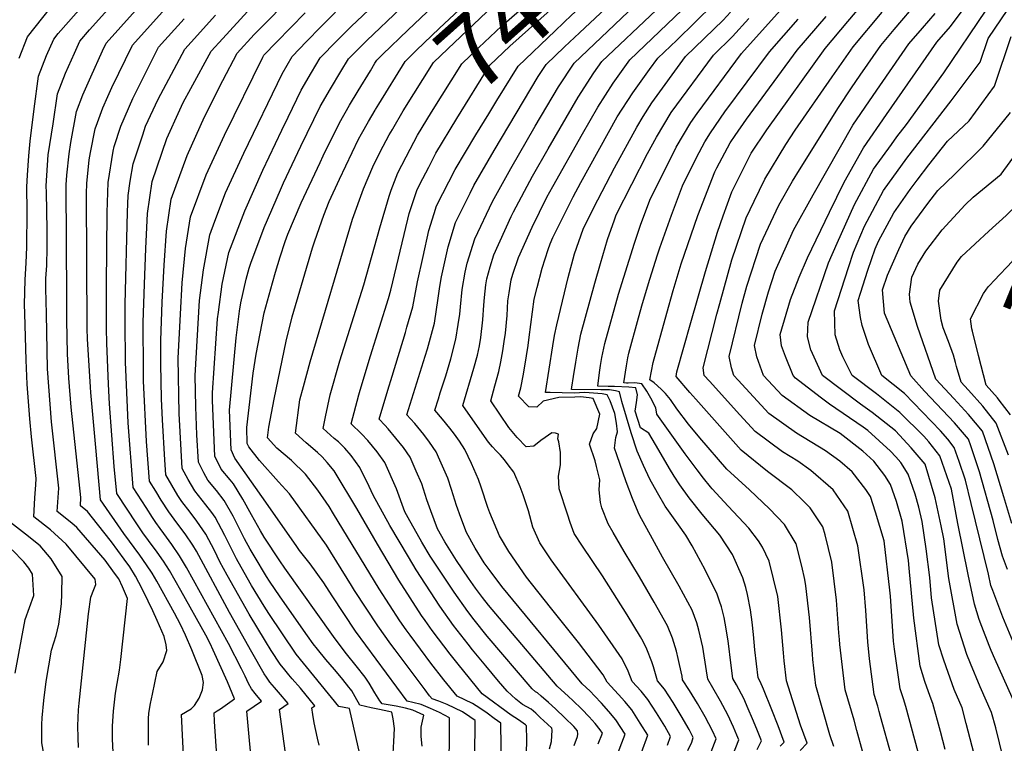
# Model space of a CAD drawing. Units: inches. Extents: x 2509258 to 2514706, y 1512700 to 1518254.
# Drawn here: x 2510018 to 2510409, y 1516787 to 1517074 of the extents above; entities that cross this region are included whole.
import ezdxf
from ezdxf.enums import TextEntityAlignment as Align

# ---------------------------------------------------------------- set-up
doc = ezdxf.new("R2010")
doc.units = ezdxf.units.IN
doc.header["$MEASUREMENT"] = 0
doc.layers.add('tile_2649_33_contour_10ft', color=155, linetype='Continuous')
doc.styles.add('Arial', font='arial.ttf')

msp = doc.modelspace()

# ---------------------------------------------------------------- linework, layer by layer
at = {"layer": 'tile_2649_33_contour_10ft'}
for points, elevation in [([(2510158.98, 1517056.9), (2510159.73, 1517058.13), (2510161.92, 1517060.36), (2510172.15, 1517070.19), (2510199.25, 1517095.98), (2510213.74, 1517108.86), (2510227.99, 1517120.61), (2510240.19, 1517131.32), (2510242.68, 1517134.05), (2510253.74, 1517148.54), (2510259.39, 1517158.66), (2510261.43, 1517163.49), (2510262.42, 1517166.22), (2510265.81, 1517176.34), (2510270.86, 1517188.97), (2510272.74, 1517192.69), (2510283.17, 1517212.58), (2510294.5, 1517233.79), (2510301.79, 1517248.61), (2510302.67, 1517250.44)], 7370), ([(2510159.06, 1517038.31), (2510159.15, 1517038.47), (2510160.49, 1517040.65), (2510170.96, 1517057.64), (2510175.5, 1517062.05), (2510184.53, 1517070.65), (2510202.64, 1517087.75), (2510216.88, 1517100.38), (2510231.35, 1517111.93), (2510245.66, 1517124.9), (2510253.97, 1517133.72), (2510260.48, 1517142.18), (2510264.25, 1517148.17), (2510265.51, 1517150.72)], 7380), ([(2510165.89, 1517030.63), (2510166.04, 1517030.88), (2510170.24, 1517037.99), (2510182.18, 1517057.15), (2510187.85, 1517062.59), (2510205.97, 1517079.65), (2510220.18, 1517092.01), (2510234.77, 1517104.14), (2510246.71, 1517114.61), (2510249.03, 1517116.71), (2510252.96, 1517120.89), (2510262.85, 1517131.76), (2510264.44, 1517133.71), (2510267.9, 1517138.82), (2510271.29, 1517144.22)], 7390), ([(2510172.94, 1517022.72), (2510175.9, 1517028.31), (2510181.46, 1517037.5), (2510193.41, 1517056.66), (2510200.21, 1517063.09), (2510209.29, 1517071.57), (2510223.52, 1517084.23), (2510236.55, 1517094.99), (2510239.79, 1517097.77), (2510252.74, 1517109.97), (2510258.3, 1517115.62), (2510266.86, 1517125.02), (2510271.81, 1517131.12), (2510276.63, 1517138.23)], 7400), ([(2510180.36, 1517015.68), (2510183.21, 1517021.2), (2510191.48, 1517034.92), (2510204.63, 1517056.18), (2510212.56, 1517063.62), (2510248.38, 1517095.89), (2510256.54, 1517103.58), (2510268.99, 1517116.23), (2510270.86, 1517118.28), (2510279.18, 1517128.53), (2510281.28, 1517131.64), (2510281.78, 1517132.44)], 7410), ([(2510204.14, 1517036.86), (2510207.39, 1517042.1), (2510215.85, 1517055.68), (2510215.86, 1517055.69), (2510230.49, 1517069.81), (2510237.19, 1517076.08), (2510245.39, 1517083.53), (2510260.34, 1517097.18), (2510261.97, 1517098.84), (2510274.69, 1517111.82), (2510277.1, 1517114.6), (2510284.79, 1517124), (2510286.37, 1517126.01), (2510286.84, 1517126.76)], 7420), ([(2510240.19, 1517068.95), (2510248.5, 1517076.73), (2510264.01, 1517091), (2510270.3, 1517097.15), (2510278.47, 1517105.47), (2510284.21, 1517112.1), (2510288.64, 1517117.52), (2510291.65, 1517121.35)], 7430), ([(2510188.42, 1516771.93), (2510188.56, 1516796.93), (2510184.54, 1516799), (2510181.07, 1516800.6), (2510177.39, 1516802.19), (2510174, 1516803.03), (2510171.72, 1516803.5), (2510151.28, 1516831.31), (2510141.96, 1516845.34), (2510138.72, 1516850.52), (2510133.21, 1516858.02), (2510129.03, 1516863.43), (2510127.68, 1516865.33), (2510114, 1516884.85), (2510103.37, 1516900.04), (2510101.81, 1516903.39), (2510101.24, 1516919.09), (2510103.89, 1516947.85), (2510105.22, 1516958.47), (2510105.68, 1516961.76), (2510107.79, 1516971.09), (2510109.05, 1516975.47), (2510109.66, 1516977.45), (2510114.98, 1516991.64), (2510121.42, 1517006.66), (2510122.68, 1517009.42), (2510129.59, 1517023.91), (2510137.28, 1517039.72), (2510141.3, 1517046.69), (2510145.44, 1517053.55), (2510148.5, 1517058.61), (2510155.72, 1517065.95), (2510195.86, 1517104.23)], 7360), ([(2510055.06, 1516783.22), (2510054.74, 1516788.62), (2510054.8, 1516793.65), (2510055.21, 1516799.6), (2510055.99, 1516806.73), (2510056.56, 1516810.59), (2510057.49, 1516815.79), (2510058.04, 1516820.07), (2510060.65, 1516844.26), (2510058.7, 1516848.94), (2510057.25, 1516852.09), (2510055.59, 1516854.42), (2510051.88, 1516859.59), (2510040.62, 1516872.46), (2510038.6, 1516874.25), (2510032.77, 1516878.93), (2510033.42, 1516888.13), (2510030.58, 1516914.5), (2510028.99, 1516935.54), (2510028.48, 1516957.39), (2510028.26, 1516967.44), (2510028.32, 1516971.39), (2510028.64, 1516976.59), (2510028.82, 1516983.68), (2510028.8, 1516990.85), (2510028.48, 1517005.56), (2510028.46, 1517008.2), (2510029.24, 1517020.51), (2510031.12, 1517032.88), (2510032.92, 1517044.68), (2510036.14, 1517052.95), (2510039.66, 1517060.94), (2510041.83, 1517065.7), (2510045.67, 1517070.14), (2510074.91, 1517102.77)], 7260), ([(2510409.99, 1516774.54), (2510405.55, 1516792.9), (2510403.78, 1516799.07), (2510399.31, 1516809.21), (2510395.44, 1516818.48), (2510394.06, 1516822.1), (2510390.13, 1516834.14), (2510386.83, 1516852.27), (2510384.82, 1516868.05), (2510383.82, 1516873.13), (2510381.41, 1516884.35), (2510377.49, 1516897.63), (2510371.89, 1516904.13), (2510365.68, 1516910.88), (2510356.38, 1516918.22), (2510351.74, 1516921.52), (2510336.74, 1516932.85), (2510332.06, 1516943.07), (2510330.69, 1516948.17), (2510330.96, 1516954), (2510339.1, 1516977.58), (2510342.47, 1516985.45), (2510349.37, 1517000.84), (2510356.91, 1517014.86), (2510364.04, 1517024.67), (2510366.21, 1517027.64), (2510370, 1517032.61), (2510384.88, 1517053.08), (2510418.47, 1517102.93)], 7580), ([(2510068.98, 1516786.02), (2510069.04, 1516796.49), (2510069.19, 1516798.8), (2510069.8, 1516802.64), (2510070.59, 1516806.37), (2510072.49, 1516815.29), (2510074.84, 1516819.21), (2510076.37, 1516823.64), (2510076, 1516825.95), (2510075.28, 1516829.24), (2510072.49, 1516835.52), (2510070.73, 1516839.38), (2510067.05, 1516847.05), (2510065.16, 1516850.72), (2510063.85, 1516853.21), (2510061.59, 1516856.83), (2510059.32, 1516859.96), (2510054.35, 1516866.77), (2510048.83, 1516873.9), (2510044.77, 1516878.87), (2510042, 1516881.15), (2510042.23, 1516884.39), (2510038.34, 1516920.31), (2510037.47, 1516931.82), (2510036.92, 1516941.48), (2510036.62, 1516954.88), (2510036.58, 1516963.46), (2510036.38, 1517008.63), (2510036.61, 1517012.44), (2510037.49, 1517020.96), (2510038.15, 1517025.42), (2510040.42, 1517037.74), (2510042.95, 1517044.39), (2510046.13, 1517051.54), (2510050.79, 1517061.88), (2510052.24, 1517064.89), (2510076.69, 1517092.22)], 7270), ([(2510415.41, 1516797.29), (2510405.19, 1516820.39), (2510403.72, 1516823.71), (2510402.95, 1516825.64), (2510399.94, 1516833.26), (2510398.98, 1516835.96), (2510397.05, 1516842.02), (2510394.56, 1516853.8), (2510390.46, 1516874.05), (2510387.91, 1516887.69), (2510383.25, 1516900.96), (2510378.93, 1516906.54), (2510376.94, 1516908.78), (2510367.42, 1516918.19), (2510358.13, 1516925.55), (2510348.49, 1516932.84), (2510344.77, 1516940.25), (2510343.52, 1516943.05), (2510341.73, 1516949.04), (2510341.49, 1516958.58), (2510346.99, 1516975.74), (2510349, 1516981.89), (2510353.39, 1516992.21), (2510360.86, 1517006.38), (2510370.17, 1517019.15), (2510387.81, 1517041.91), (2510399.34, 1517057.27), (2510402.48, 1517066.67), (2510420.6, 1517093.56)], 7590), ([(2510083.77, 1516765.78), (2510082.18, 1516798.21), (2510086.05, 1516800.47), (2510087.36, 1516801.76), (2510089.1, 1516804.76), (2510090.51, 1516808), (2510090.88, 1516810.99), (2510090.36, 1516813.77), (2510086.22, 1516823.96), (2510083.8, 1516829.73), (2510081.72, 1516833.98), (2510079.32, 1516838.48), (2510072.34, 1516851.25), (2510070.54, 1516854.35), (2510068.29, 1516857.71), (2510065.57, 1516861.5), (2510059.3, 1516870.1), (2510049.98, 1516883.49), (2510048.07, 1516904.24), (2510046.1, 1516926.13), (2510045.95, 1516928.22), (2510044.84, 1516947.42), (2510044.75, 1516951.44), (2510044.42, 1517005.21), (2510044.58, 1517009.08), (2510045.54, 1517018.58), (2510046.01, 1517021.42), (2510047.91, 1517030.8), (2510048.75, 1517033.33), (2510050.94, 1517039.24), (2510052.88, 1517043.62), (2510054.49, 1517047.21), (2510062.65, 1517064.08), (2510080.47, 1517083.96)], 7280), ([(2510283.25, 1516783.89), (2510284.75, 1516787.24), (2510285.4, 1516789.08), (2510283.74, 1516792.24), (2510280.64, 1516797.69), (2510277.38, 1516803.04), (2510273.98, 1516808.29), (2510271.17, 1516811.67), (2510269.61, 1516817.13), (2510268.9, 1516819.16), (2510266.9, 1516824.25), (2510265.51, 1516827.26), (2510264.42, 1516829.15), (2510259.1, 1516837.84), (2510249.27, 1516853.31), (2510241.36, 1516865.04), (2510238.03, 1516870.19), (2510236.52, 1516874.47), (2510235.44, 1516877.77), (2510232.19, 1516887.9), (2510231.85, 1516892.86), (2510232.65, 1516897.43), (2510232.6, 1516902.29), (2510231.98, 1516906.49), (2510231.58, 1516907.67), (2510231.92, 1516909.59), (2510230.65, 1516909.92), (2510229.22, 1516910.07), (2510226.51, 1516908.25), (2510224.83, 1516907), (2510222.02, 1516904.8), (2510219.04, 1516904.59), (2510215.39, 1516908.32), (2510212.12, 1516912.29), (2510204.93, 1516922.8), (2510206.64, 1516928.72), (2510208.22, 1516934.46), (2510209.01, 1516938.34), (2510209.81, 1516942.67), (2510210.32, 1516946.32), (2510210.77, 1516949.68), (2510211.48, 1516956.71), (2510211.76, 1516962.53), (2510212.23, 1516965.77), (2510213.11, 1516970.81), (2510213.73, 1516973.17), (2510216.01, 1516979.73), (2510221.39, 1516991.85), (2510227.28, 1517003.67), (2510229.57, 1517008), (2510241.38, 1517028.84), (2510247.46, 1517039.5), (2510253.63, 1517049.03), (2510260.18, 1517058.24), (2510275.08, 1517072.36), (2510289.68, 1517086.59)], 7460), ([(2510041.24, 1516785.18), (2510041.09, 1516788.98), (2510040.92, 1516793.7), (2510041.3, 1516800.13), (2510041.46, 1516802.76), (2510044.72, 1516833.23), (2510045.27, 1516838.18), (2510046.16, 1516844.84), (2510047.32, 1516847.86), (2510048.12, 1516849.86), (2510047.9, 1516851.94), (2510036.35, 1516865.86), (2510030.14, 1516871.65), (2510023.53, 1516876.72), (2510023.87, 1516884.35), (2510024.33, 1516889.49), (2510024.42, 1516891.95), (2510022.54, 1516908.47), (2510021.93, 1516915.71), (2510020.82, 1516929.41), (2510020.51, 1516939.02), (2510019.92, 1516957.48), (2510019.85, 1516961.14), (2510020.01, 1516970.93), (2510020.41, 1516977.59), (2510020.79, 1516983.85), (2510020.88, 1516998.18), (2510020.76, 1517007.78), (2510020.98, 1517012.5), (2510021.46, 1517020.09), (2510022.1, 1517025.88), (2510023.66, 1517038.84), (2510025.3, 1517051.73), (2510028.56, 1517059.97), (2510031.41, 1517066.51), (2510033.13, 1517068.71), (2510043.32, 1517080.2)], 7250), ([(2510136.82, 1516786.03), (2510136.17, 1516788.87), (2510134.86, 1516794.87), (2510134.3, 1516798.28), (2510133.97, 1516800.91), (2510135.15, 1516801.72), (2510129.35, 1516808.75), (2510126.1, 1516812.39), (2510124.73, 1516813.95), (2510123.12, 1516815.94), (2510121.3, 1516818.27), (2510117.72, 1516823.72), (2510115.49, 1516827.42), (2510109.04, 1516838.11), (2510100.3, 1516853.57), (2510097.37, 1516858.89), (2510095.2, 1516863.4), (2510091.81, 1516869.92), (2510088.21, 1516875.08), (2510085.58, 1516878.6), (2510082.23, 1516882.89), (2510080.69, 1516885.27), (2510078.28, 1516889.35), (2510075.9, 1516893.44), (2510075.47, 1516899.37), (2510074.57, 1516915.31), (2510074.19, 1516923.61), (2510073.96, 1516937.45), (2510073.9, 1516946.84), (2510074.52, 1516961.94), (2510075.29, 1516976.64), (2510076.23, 1516990.18), (2510078.07, 1517002.89), (2510084.34, 1517020.27), (2510091.34, 1517035.6), (2510098.57, 1517050.03), (2510104.31, 1517060.84), (2510111.05, 1517068.25), (2510113.64, 1517070.93), (2510125.05, 1517082.59)], 7320), ([(2510177.74, 1516785.62), (2510177.31, 1516789.51), (2510177.36, 1516793.26), (2510177.36, 1516793.27), (2510177.8, 1516795.62), (2510178.39, 1516797.96), (2510174.08, 1516799.93), (2510171.04, 1516800.72), (2510167.34, 1516801.54), (2510165.07, 1516801.96), (2510161.79, 1516802.5), (2510160.87, 1516803.71), (2510158.87, 1516806.86), (2510156.61, 1516810.63), (2510155.06, 1516813.04), (2510151.5, 1516817.51), (2510147.62, 1516822.31), (2510145.12, 1516825.61), (2510142.5, 1516829.23), (2510123.24, 1516856.37), (2510121.24, 1516859.31), (2510114.99, 1516868.65), (2510113.53, 1516871.23), (2510110.01, 1516877.51), (2510106.5, 1516883.82), (2510102.81, 1516889.79), (2510101.49, 1516891.5), (2510097.96, 1516895.65), (2510095.33, 1516900.9), (2510094.48, 1516922.95), (2510094.43, 1516926), (2510096.46, 1516955.4), (2510096.79, 1516958.01), (2510098.36, 1516969.19), (2510100.98, 1516981.68), (2510107.32, 1516998.31), (2510114.49, 1517014.45), (2510122.05, 1517030.37), (2510124.54, 1517035.52), (2510129.72, 1517046.2), (2510133.72, 1517053.17), (2510137.28, 1517059.1), (2510143.77, 1517065.74), (2510149.51, 1517071.54), (2510161.11, 1517082.54)], 7350), ([(2510283.9, 1516761.01), (2510294.43, 1516788.63), (2510292.99, 1516791.82), (2510290.1, 1516797.28), (2510287.08, 1516802.59), (2510283.91, 1516807.77), (2510281.16, 1516811.97), (2510280.91, 1516813.52), (2510279.96, 1516818.16), (2510279.42, 1516820.43), (2510278.7, 1516823.45), (2510277.18, 1516828.59), (2510275.19, 1516833.43), (2510269.88, 1516842.86), (2510263.99, 1516852.94), (2510257.89, 1516862.98), (2510253.57, 1516870.53), (2510251.61, 1516873.97), (2510249.13, 1516880.26), (2510248.5, 1516882.38), (2510247.96, 1516887.41), (2510248.24, 1516891.45), (2510246.96, 1516896.69), (2510246.39, 1516898.99), (2510244.21, 1516905.66), (2510245.57, 1516909.74), (2510247.05, 1516911.88), (2510248.28, 1516917.53), (2510245.58, 1516923.78), (2510244.06, 1516923.99), (2510240.65, 1516924.36), (2510238.39, 1516924.31), (2510231.98, 1516924.17), (2510225.82, 1516922.64), (2510223.27, 1516920.32), (2510220.05, 1516920.42), (2510216.01, 1516924.63), (2510216.92, 1516927.93), (2510217.97, 1516933.39), (2510219.2, 1516940.64), (2510219.79, 1516944.75), (2510220.17, 1516948.06), (2510222.26, 1516963.2), (2510223.36, 1516967.84), (2510225.36, 1516975.56), (2510227.78, 1516982.89), (2510228.6, 1516985.23), (2510229.66, 1516987.62), (2510237.71, 1517003.83), (2510240.67, 1517009.51), (2510255.2, 1517035.54), (2510261.35, 1517045.08), (2510267.98, 1517054.38), (2510271.27, 1517058.88), (2510278.83, 1517066.05), (2510293.39, 1517080.34)], 7470), ([(2510319.84, 1516785.63), (2510321.53, 1516787.28), (2510319.13, 1516793.71), (2510316.63, 1516800.15), (2510313.21, 1516808.37), (2510311.94, 1516811.32), (2510311.14, 1516812.86), (2510309.86, 1516823.87), (2510309.31, 1516830.02), (2510308.71, 1516834.88), (2510308.09, 1516839.79), (2510306.9, 1516845.87), (2510306.24, 1516848.68), (2510305.09, 1516852.49), (2510300.97, 1516861.78), (2510295.93, 1516869.41), (2510288.92, 1516877.85), (2510283.7, 1516884.34), (2510280.11, 1516889.46), (2510277.86, 1516892.84), (2510276, 1516895.98), (2510271.76, 1516903.21), (2510267.78, 1516909.95), (2510264.38, 1516912.07), (2510262.36, 1516918.72), (2510262.8, 1516922.16), (2510263.24, 1516925.2), (2510263.23, 1516925.25), (2510262.54, 1516927.97), (2510259.82, 1516928.27), (2510254.16, 1516928.52), (2510251.64, 1516928.55), (2510247.42, 1516928.64), (2510248.12, 1516934.05), (2510248.5, 1516936.82), (2510249.05, 1516940.05), (2510250.25, 1516945.57), (2510255.7, 1516965.19), (2510262.07, 1516985.49), (2510264.4, 1516992.61), (2510268.1, 1517002.49), (2510278.58, 1517023.57), (2510284.36, 1517033.3), (2510286.9, 1517036.96), (2510304.51, 1517060.79), (2510324.59, 1517083.26)], 7500), ([(2510352.65, 1516783.66), (2510350.37, 1516791.94), (2510349.25, 1516795.94), (2510345.64, 1516808), (2510343.62, 1516826.03), (2510343.4, 1516828.06), (2510343.19, 1516830.69), (2510342.25, 1516843.61), (2510340.44, 1516858.74), (2510337.7, 1516869.64), (2510336.86, 1516872.74), (2510331.85, 1516880.28), (2510329.48, 1516882.66), (2510324.57, 1516887.5), (2510314.88, 1516894.7), (2510304.39, 1516903.18), (2510286.44, 1516923.42), (2510284.01, 1516926.16), (2510278.55, 1516932.43), (2510278.92, 1516934.33), (2510284.45, 1516953.92), (2510290.23, 1516974.22), (2510294.99, 1516989.84), (2510297.2, 1516996.23), (2510300.75, 1517005.85), (2510308.34, 1517021.13), (2510314.63, 1517030.5), (2510337.75, 1517062.7), (2510346.79, 1517073.43), (2510352.79, 1517080.65)], 7530), ([(2510374.69, 1516783.34), (2510369.74, 1516801.38), (2510368.89, 1516804.43), (2510367.53, 1516808.41), (2510365.36, 1516824.23), (2510364.95, 1516827.36), (2510363.72, 1516845.26), (2510363.5, 1516847.62), (2510361.23, 1516867.27), (2510357.71, 1516878.59), (2510355.73, 1516884.77), (2510353.91, 1516887.56), (2510348.52, 1516894.57), (2510343.59, 1516898.88), (2510337.92, 1516902.9), (2510326.35, 1516909.95), (2510315.39, 1516917.8), (2510303.21, 1516931.01), (2510301.52, 1516932.89), (2510300.55, 1516935.94), (2510299.69, 1516940.39), (2510304.8, 1516961.59), (2510306.65, 1516968.38), (2510312.05, 1516985.06), (2510319.41, 1517000.52), (2510324.83, 1517010.04), (2510327.51, 1517014.59), (2510343.04, 1517039.25), (2510348.21, 1517047.13), (2510351.63, 1517052.09), (2510359.91, 1517063.97), (2510365.19, 1517070.25), (2510375.12, 1517081.9)], 7550), ([(2510017.62, 1517058.84), (2510021, 1517067.32), (2510030.1, 1517078.95)], 7240), ([(2510123.79, 1516780.04), (2510121.02, 1516800.24), (2510124.51, 1516802.62), (2510120.63, 1516807.12), (2510119.12, 1516808.92), (2510117.29, 1516811.14), (2510115.86, 1516813.04), (2510114.99, 1516814.42), (2510110.03, 1516822.98), (2510101.2, 1516838.78), (2510088.06, 1516863.14), (2510086.67, 1516865.47), (2510083.6, 1516869.99), (2510080.36, 1516874.37), (2510077.06, 1516878.69), (2510074.11, 1516883.31), (2510071.89, 1516886.9), (2510069.42, 1516890.95), (2510068.3, 1516906.65), (2510067.12, 1516930.79), (2510067.05, 1516934.8), (2510066.95, 1516953.9), (2510067.44, 1516969.13), (2510068.05, 1516983.34), (2510068.66, 1516997.18), (2510070.46, 1517009.93), (2510076.34, 1517026.99), (2510081.44, 1517038.39), (2510082.83, 1517041.29), (2510085.82, 1517046.8), (2510093.9, 1517061.65), (2510098.52, 1517066.78), (2510108.31, 1517077.5)], 7310), ([(2510153.01, 1516782.49), (2510148.81, 1516800.57), (2510144.66, 1516801.47), (2510127.73, 1516822.19), (2510116.83, 1516838.31), (2510115.02, 1516841.26), (2510109.97, 1516849.52), (2510108.17, 1516852.49), (2510103.97, 1516860.01), (2510102.23, 1516863.46), (2510099.34, 1516869.36), (2510095.48, 1516876.56), (2510094.13, 1516878.53), (2510091.78, 1516881.54), (2510087.4, 1516887.08), (2510084.82, 1516891.53), (2510082.37, 1516895.93), (2510081.19, 1516917.85), (2510080.85, 1516939.79), (2510081.58, 1516954.77), (2510081.7, 1516957.19), (2510082.36, 1516969.7), (2510083.69, 1516983.27), (2510085.7, 1516995.83), (2510091.92, 1517012.56), (2510099.21, 1517028.31), (2510114.39, 1517059.32), (2510114.83, 1517060.07), (2510119.89, 1517065.3), (2510125.59, 1517071.14), (2510131.3, 1517076.96)], 7330), ([(2510166.22, 1516782.76), (2510166.5, 1516787.46), (2510166.69, 1516792.72), (2510166.15, 1516796.53), (2510165.65, 1516799.15), (2510164.48, 1516799.44), (2510160.84, 1516800.21), (2510157.44, 1516800.92), (2510152.99, 1516801.9), (2510151.16, 1516805.3), (2510149.76, 1516807.63), (2510149.29, 1516808.34), (2510148.66, 1516809.15), (2510146.26, 1516812.2), (2510144.41, 1516814.4), (2510142.89, 1516816.18), (2510139.51, 1516820.08), (2510136.16, 1516824.15), (2510134.45, 1516826.3), (2510132.16, 1516829.51), (2510121.36, 1516844.96), (2510117.13, 1516851.19), (2510115.94, 1516852.99), (2510111.01, 1516861.21), (2510109.48, 1516863.92), (2510107.23, 1516867.96), (2510105.33, 1516871.76), (2510102.72, 1516876.99), (2510099.15, 1516883.19), (2510096.11, 1516887.14), (2510092.66, 1516891.35), (2510091.02, 1516894.24), (2510088.85, 1516898.41), (2510088.25, 1516909.34), (2510087.83, 1516920.4), (2510087.64, 1516932.9), (2510089.34, 1516962.62), (2510090.89, 1516974.8), (2510093.34, 1516988.75), (2510095.42, 1516994.23), (2510099.66, 1517005.4), (2510106.9, 1517021.2), (2510122.09, 1517052.73), (2510126.05, 1517059.59), (2510131.83, 1517065.52), (2510137.54, 1517071.34), (2510143.28, 1517077.15)], 7340), ([(2510264.85, 1516783.12), (2510267.34, 1516789.98), (2510264.35, 1516794.85), (2510260.93, 1516800.09), (2510258.19, 1516803.42), (2510255.66, 1516806.23), (2510251.18, 1516811.08), (2510249.64, 1516813.99), (2510239.81, 1516826.87), (2510228.62, 1516840.74), (2510219.12, 1516852.82), (2510212.14, 1516862.97), (2510208.46, 1516869.21), (2510204.58, 1516878.35), (2510203.82, 1516880.4), (2510201.12, 1516888.51), (2510200.09, 1516891.54), (2510197.34, 1516897.92), (2510194.7, 1516903.46), (2510192.53, 1516906.78), (2510190.62, 1516909.55), (2510188.74, 1516912.02), (2510185.78, 1516915.58), (2510182.77, 1516919.13), (2510184.18, 1516923.58), (2510184.93, 1516925.93), (2510187.12, 1516932.73), (2510189.13, 1516939.5), (2510191.15, 1516947.29), (2510192.06, 1516953.16), (2510192.68, 1516957.21), (2510192.93, 1516960.09), (2510193.57, 1516966.97), (2510194.82, 1516973.98), (2510195.62, 1516977.48), (2510198.59, 1516987.21), (2510205.62, 1517002), (2510212.95, 1517015.12), (2510222.63, 1517031.88), (2510231.86, 1517047.48), (2510238.02, 1517056.97), (2510259.57, 1517077.37)], 7440), ([(2510275.15, 1516786.1), (2510276.37, 1516789.53), (2510274.07, 1516793.56), (2510270.8, 1516798.9), (2510267.38, 1516804.15), (2510264.63, 1516807.47), (2510261.18, 1516811.38), (2510259.49, 1516815.45), (2510257.09, 1516820.33), (2510247.83, 1516833.69), (2510229.01, 1516859.65), (2510224.44, 1516866.4), (2510221.69, 1516872.61), (2510219.92, 1516879.1), (2510218.51, 1516883.5), (2510217.81, 1516885.49), (2510216.62, 1516888.64), (2510214.13, 1516894.51), (2510211.92, 1516897.38), (2510210.36, 1516899.39), (2510208.8, 1516901.18), (2510207.13, 1516902.91), (2510205.71, 1516904.52), (2510204.11, 1516906.46), (2510194.12, 1516920.58), (2510193.85, 1516920.97), (2510198.28, 1516935.76), (2510199.65, 1516940.91), (2510200.44, 1516944.69), (2510200.99, 1516947.97), (2510201.77, 1516955.02), (2510202.15, 1516960.81), (2510202.42, 1516963.81), (2510203.02, 1516968.95), (2510203.43, 1516971.28), (2510204.71, 1516976.06), (2510206.15, 1516980.74), (2510213.13, 1516996.08), (2510214.02, 1516997.87), (2510221.55, 1517012.1), (2510227.78, 1517022.9), (2510239.73, 1517043.46), (2510245.84, 1517053.02), (2510249.1, 1517057.61), (2510270.63, 1517078)], 7450), ([(2510283.61, 1516737.47), (2510303.46, 1516788.18), (2510302.69, 1516790.05), (2510301.31, 1516793.16), (2510299.1, 1516798.11), (2510296.23, 1516803.58), (2510293.21, 1516808.9), (2510291.15, 1516812.27), (2510290.69, 1516815.64), (2510289.16, 1516824.97), (2510288.16, 1516829.49), (2510287.57, 1516831.74), (2510286.78, 1516834.71), (2510284.97, 1516839.66), (2510279.84, 1516849.22), (2510273.17, 1516860.72), (2510269.15, 1516868.04), (2510264.04, 1516877.46), (2510263.53, 1516878.54), (2510261.19, 1516883.99), (2510258.71, 1516890.7), (2510255, 1516901.37), (2510254.07, 1516904.08), (2510254.59, 1516908.3), (2510255.29, 1516910.49), (2510254.92, 1516913.97), (2510254.28, 1516917.72), (2510252.36, 1516922.76), (2510251.19, 1516925.17), (2510249.25, 1516925.66), (2510242.37, 1516926.14), (2510238.1, 1516925.9), (2510228.51, 1516926.06), (2510226.67, 1516926.11), (2510229.58, 1516944.64), (2510230.29, 1516948.82), (2510231.19, 1516953.04), (2510235.76, 1516971.84), (2510238.19, 1516981.16), (2510241.63, 1516990.93), (2510245.94, 1516999.62), (2510254.15, 1517015.41), (2510262.96, 1517031.56), (2510265.46, 1517035.73), (2510268.97, 1517041.18), (2510282.35, 1517059.52), (2510297.19, 1517073.94), (2510300.15, 1517077.18)], 7480), ([(2510364.12, 1516781.84), (2510359.79, 1516797.48), (2510359.25, 1516799.42), (2510358.65, 1516801.53), (2510357.27, 1516806.21), (2510355.41, 1516820.37), (2510354.68, 1516827.06), (2510353.89, 1516839.5), (2510353.28, 1516847.72), (2510350.71, 1516865.29), (2510346.77, 1516879.06), (2510340.9, 1516887.53), (2510332.07, 1516895.13), (2510326.97, 1516898.84), (2510320.77, 1516902.53), (2510309.98, 1516910.61), (2510303.92, 1516917.25), (2510291.83, 1516930.58), (2510289.77, 1516932.91), (2510289.28, 1516935.86), (2510294.75, 1516957.21), (2510295.93, 1516961.49), (2510300.75, 1516978.8), (2510306.4, 1516995.46), (2510309.56, 1517002.07), (2510313.82, 1517010.79), (2510322.09, 1517024.57), (2510325.81, 1517030.25), (2510340.5, 1517051.45), (2510348.83, 1517063.34), (2510360.4, 1517077.16)], 7540), ([(2510385.45, 1516784.31), (2510383.54, 1516791.52), (2510380.52, 1516802.64), (2510379.41, 1516805.42), (2510377.32, 1516811.3), (2510375.43, 1516817.4), (2510372.94, 1516836.47), (2510371.16, 1516856.34), (2510370.82, 1516859.38), (2510368.3, 1516874.98), (2510366.09, 1516882.86), (2510363.64, 1516889.61), (2510361.46, 1516893.19), (2510357.1, 1516898.89), (2510352.72, 1516902.86), (2510343.69, 1516909.86), (2510331.61, 1516916.94), (2510320.71, 1516924.88), (2510313.26, 1516932.88), (2510310.57, 1516940.3), (2510309.68, 1516944.73), (2510312.68, 1516957.26), (2510315.24, 1516966.13), (2510317.89, 1516974.31), (2510325.19, 1516990.53), (2510332.94, 1517004.61), (2510348.77, 1517032.34), (2510356.81, 1517044.06), (2510371, 1517064.61), (2510376.35, 1517070.88), (2510381.42, 1517076.62)], 7560), ([(2510396.97, 1516782.48), (2510395.37, 1516788.6), (2510393.76, 1516794.73), (2510392.15, 1516800.86), (2510389.03, 1516808.11), (2510386.58, 1516814.93), (2510384.84, 1516819.86), (2510382.95, 1516825.96), (2510380.04, 1516844.55), (2510379.33, 1516852.66), (2510377.89, 1516864), (2510376.23, 1516874.84), (2510374.98, 1516880.63), (2510373.5, 1516885.8), (2510370.66, 1516893.67), (2510367.86, 1516898.26), (2510365.81, 1516900.61), (2510363.77, 1516902.86), (2510354.68, 1516911.09), (2510352.85, 1516912.39), (2510339.45, 1516921.53), (2510335.71, 1516924.25), (2510325.95, 1516931.85), (2510325, 1516932.87), (2510322, 1516940.45), (2510320.44, 1516944.6), (2510319.92, 1516949.19), (2510323.97, 1516963.12), (2510327.42, 1516971.99), (2510330.78, 1516979.58), (2510339.5, 1516997.8), (2510345.27, 1517009.63), (2510352.97, 1517023.31), (2510362.07, 1517036.53), (2510382.08, 1517065.25), (2510387.54, 1517071.49), (2510393.81, 1517079.84)], 7570), ([(2510096.98, 1516770.28), (2510095.42, 1516793.5), (2510095.29, 1516795.45), (2510095.13, 1516798.89), (2510096.37, 1516799.64), (2510097.7, 1516800.53), (2510103.22, 1516804.41), (2510100.4, 1516811.24), (2510094.76, 1516823.86), (2510093.57, 1516826.49), (2510091.85, 1516829.72), (2510081.89, 1516847.51), (2510077.34, 1516855.5), (2510075, 1516859.1), (2510072.44, 1516862.67), (2510069, 1516867.32), (2510066.8, 1516870.37), (2510064.35, 1516873.99), (2510056.46, 1516885.98), (2510055.47, 1516896.73), (2510053.61, 1516921.56), (2510053.21, 1516929.49), (2510052.46, 1516945.67), (2510052.42, 1516951.57), (2510052.38, 1516968.69), (2510052.58, 1516997.66), (2510053.06, 1517009.54), (2510054.99, 1517021.91), (2510055.39, 1517023.88), (2510058.08, 1517031.96), (2510062.77, 1517042.85), (2510073.07, 1517063.27), (2510083.25, 1517074.59)], 7290), ([(2510110.52, 1516773.5), (2510108.07, 1516799.56), (2510113.86, 1516803.51), (2510111.35, 1516806.54), (2510109.96, 1516808.49), (2510108.69, 1516810.57), (2510107.42, 1516813.47), (2510106.04, 1516816.39), (2510100.84, 1516826.47), (2510084.14, 1516856.65), (2510081.41, 1516861.21), (2510078.36, 1516865.74), (2510075.17, 1516870.16), (2510073.66, 1516872.13), (2510071.93, 1516874.53), (2510070.66, 1516876.42), (2510068.07, 1516880.43), (2510062.94, 1516888.46), (2510061.03, 1516914.02), (2510060.14, 1516932.15), (2510059.86, 1516938.16), (2510059.74, 1516954.38), (2510059.73, 1516961.23), (2510060.66, 1516997.69), (2510060.97, 1517004.3), (2510061.77, 1517010.01), (2510062.91, 1517016.92), (2510066.75, 1517028.41), (2510067.9, 1517031.84), (2510072.85, 1517042.6), (2510083.48, 1517062.46), (2510086, 1517065.27), (2510095.63, 1517075.93)], 7300), ([(2510310.76, 1516784.33), (2510312.3, 1516787.5), (2510312.49, 1516787.73), (2510310.67, 1516792.37), (2510308.96, 1516796.5), (2510307.19, 1516800.55), (2510305.41, 1516804.6), (2510302.55, 1516810.09), (2510301.15, 1516812.56), (2510300.48, 1516817.77), (2510299.22, 1516827.48), (2510298.01, 1516834.56), (2510297.62, 1516836.71), (2510296.57, 1516840.95), (2510295.84, 1516843.22), (2510294.92, 1516846), (2510290.08, 1516855.74), (2510284.88, 1516865.25), (2510282.46, 1516869.45), (2510279.5, 1516873.55), (2510274.24, 1516881.03), (2510271.13, 1516886.32), (2510268.18, 1516891.67), (2510265.58, 1516897.14), (2510263.12, 1516902.82), (2510260.73, 1516910.12), (2510257, 1516922.5), (2510256.11, 1516926.38), (2510254.52, 1516926.81), (2510252.14, 1516927.12), (2510248.62, 1516927.17), (2510237.04, 1516927.38), (2510237.15, 1516928.19), (2510237.81, 1516932.48), (2510238.69, 1516938.12), (2510239.62, 1516943.75), (2510240.76, 1516949.29), (2510246.29, 1516969.53), (2510248.54, 1516977.42), (2510251.34, 1516986.91), (2510254.12, 1516994.76), (2510254.82, 1516996.69), (2510267.18, 1517021.1), (2510270.72, 1517027.59), (2510276.58, 1517037.28), (2510293.43, 1517060.15), (2510301.01, 1517067.52), (2510307.48, 1517074.6)], 7490), ([(2510327.82, 1516783.93), (2510330.56, 1516786.83), (2510328.03, 1516794.05), (2510322.38, 1516811.57), (2510321.52, 1516819.52), (2510321.19, 1516822.74), (2510320.47, 1516831.89), (2510318.94, 1516845.15), (2510315.57, 1516859.17), (2510312.86, 1516864.68), (2510311.35, 1516867.21), (2510307.43, 1516872.26), (2510299.24, 1516880.96), (2510292.9, 1516887.9), (2510292.28, 1516888.64), (2510289.51, 1516892.11), (2510286.96, 1516895.35), (2510282.12, 1516901.73), (2510270.95, 1516917.55), (2510270.56, 1516920.04), (2510268.53, 1516923.92), (2510266.9, 1516926.64), (2510264.91, 1516929.58), (2510262.16, 1516929.9), (2510259.54, 1516929.87), (2510258.91, 1516929.87), (2510257.8, 1516929.9), (2510258.81, 1516936.67), (2510259.39, 1516939.89), (2510259.82, 1516941.81), (2510263.65, 1516955.74), (2510265.23, 1516961.45), (2510268.19, 1516971.18), (2510271.23, 1516980.85), (2510272.15, 1516983.55), (2510276.8, 1516996.57), (2510278.36, 1517000.85), (2510281.16, 1517008.2), (2510286.66, 1517019.43), (2510290.01, 1517025.73), (2510292.17, 1517029.3), (2510297.93, 1517037.6), (2510315.59, 1517061.43), (2510326.98, 1517074.35)], 7510), ([(2510341.18, 1516785.49), (2510339.67, 1516790.23), (2510334.01, 1516809.78), (2510332.88, 1516820.11), (2510332.68, 1516822.18), (2510331.49, 1516836.75), (2510330.03, 1516849.29), (2510329.72, 1516851.91), (2510328.45, 1516857.15), (2510326.29, 1516866), (2510321.6, 1516873.75), (2510315.65, 1516879.88), (2510307.73, 1516887.46), (2510298.71, 1516895.62), (2510288, 1516908.06), (2510283.52, 1516913.57), (2510278.92, 1516919.63), (2510276.34, 1516923.28), (2510274.34, 1516925.75), (2510272.63, 1516927.49), (2510269.87, 1516929.94), (2510268.17, 1516931.17), (2510268.76, 1516934.56), (2510269.42, 1516938.05), (2510274.82, 1516957.69), (2510277.46, 1516966.61), (2510280.64, 1516977.17), (2510287.17, 1516996.36), (2510294.01, 1517013.82), (2510294.74, 1517015.29), (2510296.87, 1517019.3), (2510300.07, 1517025.26), (2510302.02, 1517028.19), (2510306.53, 1517034.64), (2510326.67, 1517062.06), (2510338.12, 1517075.4)], 7520), ([(2510250.45, 1516769.44), (2510257.05, 1516787), (2510258.31, 1516790.43), (2510254.6, 1516796.11), (2510251.87, 1516799.45), (2510249, 1516802.69), (2510246.15, 1516805.71), (2510244.42, 1516807.46), (2510241.22, 1516810.45), (2510209.41, 1516849.03), (2510204.74, 1516855.28), (2510202.4, 1516858.45), (2510198.73, 1516864.26), (2510195.38, 1516870.53), (2510193.11, 1516876.43), (2510191.39, 1516881.24), (2510189.41, 1516887.59), (2510187.94, 1516892.06), (2510184.74, 1516899.26), (2510183.24, 1516902.62), (2510180.7, 1516906.42), (2510178.32, 1516909.47), (2510174.75, 1516913.76), (2510173.1, 1516915.66), (2510171.69, 1516917.3), (2510178.97, 1516940.49), (2510179.85, 1516943.44), (2510182.61, 1516953.71), (2510184.14, 1516963.63), (2510184.79, 1516968.24), (2510185.37, 1516972), (2510188.1, 1516983.91), (2510191.01, 1516993.7), (2510196.73, 1517005.27), (2510198.26, 1517008.31), (2510206.26, 1517022.26), (2510223.85, 1517051.58), (2510226.94, 1517056.33), (2510234.29, 1517063.42), (2510240.19, 1517068.95)], 7430), ([(2510403.15, 1516968.74), (2510404.89, 1516970.58), (2510412.14, 1516978.29), (2510421.67, 1516989.31), (2510423.36, 1516991.92), (2510430.91, 1517004.48), (2510433.14, 1517011.42), (2510437.16, 1517025.31), (2510442.45, 1517047.75), (2510443.1, 1517050.89), (2510448.22, 1517070.64), (2510448.85, 1517071.58)], 7640), ([(2510413.65, 1516824.14), (2510408.3, 1516836.95), (2510404.28, 1516847.54), (2510403.6, 1516849.48), (2510402.66, 1516853.95), (2510395.77, 1516882.09), (2510393.46, 1516891.33), (2510391, 1516898.69), (2510389, 1516904.3), (2510386.44, 1516907.61), (2510383.62, 1516910.93), (2510369.23, 1516925.75), (2510360.23, 1516932.82), (2510354.99, 1516945.17), (2510352.43, 1516952.75), (2510351.75, 1516955.93), (2510350.83, 1516962.64), (2510351.75, 1516965.52), (2510354.73, 1516974.65), (2510357.58, 1516983.21), (2510358.9, 1516986.2), (2510365.02, 1516997.44), (2510371.56, 1517006.76), (2510374.23, 1517010.43), (2510378.94, 1517016.56), (2510386.33, 1517025.93), (2510394.9, 1517034.06), (2510405.03, 1517047.75), (2510411.63, 1517067.46)], 7600), ([(2510152.28, 1517045.92), (2510157.16, 1517053.91), (2510158.98, 1517056.9)], 7370), ([(2510198.6, 1516781.48), (2510198.74, 1516795.89), (2510196.66, 1516797.33), (2510193.75, 1516799.26), (2510190.76, 1516800.78), (2510187.63, 1516802.19), (2510184.39, 1516803.5), (2510181.65, 1516804.49), (2510180.69, 1516805.71), (2510178.88, 1516808.08), (2510166.94, 1516823.98), (2510165.34, 1516826.17), (2510160.09, 1516833.4), (2510150.87, 1516847.45), (2510149.66, 1516849.45), (2510139.74, 1516865.47), (2510125.02, 1516885.93), (2510120.71, 1516890.63), (2510113.14, 1516899.11), (2510108.91, 1516904.53), (2510108.29, 1516905.87), (2510108.06, 1516912.17), (2510110.63, 1516933.74), (2510111.85, 1516941.36), (2510114.97, 1516957.76), (2510118.25, 1516969.73), (2510119.47, 1516973.97), (2510121.34, 1516980.04), (2510123.36, 1516986.11), (2510124.37, 1516989.07), (2510129.69, 1517001.43), (2510137.16, 1517017.43), (2510138.44, 1517020.11), (2510144.86, 1517033.23), (2510148.81, 1517040.25), (2510152.28, 1517045.92)], 7370), ([(2510209.39, 1516767.19), (2510208.92, 1516794.85), (2510206.37, 1516796.72), (2510203.53, 1516798.72), (2510200.67, 1516800.7), (2510197.76, 1516802.63), (2510194.73, 1516804.12), (2510191.58, 1516805.48), (2510186.36, 1516812.03), (2510181.19, 1516818.65), (2510172.91, 1516829.78), (2510171.42, 1516831.85), (2510168.85, 1516835.48), (2510160.59, 1516848.19), (2510142.57, 1516877.95), (2510140.78, 1516880.89), (2510136.27, 1516887.4), (2510131.42, 1516893.72), (2510125.79, 1516899.1), (2510120.05, 1516904.07), (2510116.29, 1516908.15), (2510116.77, 1516912.37), (2510118.91, 1516923.49), (2510123.69, 1516946.5), (2510126.07, 1516956.17), (2510134.17, 1516983.57), (2510135.14, 1516986.42), (2510138.68, 1516996.61), (2510140.75, 1517002.01), (2510144.88, 1517010.82), (2510152.49, 1517026.7), (2510153.62, 1517028.87), (2510156.37, 1517033.78), (2510159.06, 1517038.31)], 7380), ([(2510410.21, 1516855.8), (2510408.19, 1516861.11), (2510406.32, 1516867.68), (2510404.45, 1516875.24), (2510399.07, 1516894.58), (2510395.61, 1516904.92), (2510394.69, 1516907.59), (2510389.16, 1516914.13), (2510377.21, 1516926.71), (2510371.81, 1516932.7), (2510361.34, 1516957.57), (2510360.55, 1516966.88), (2510362.48, 1516972.68), (2510367, 1516982.88), (2510369.39, 1516988.07), (2510371.95, 1516992.19), (2510378.52, 1517001.21), (2510382.51, 1517006.41), (2510389.27, 1517012.86), (2510400.52, 1517024.02), (2510411.3, 1517037.26)], 7610), ([(2510247.67, 1516786.55), (2510249.27, 1516790.88), (2510248.4, 1516792.22), (2510246.41, 1516794.62), (2510244.03, 1516797.3), (2510241.12, 1516800.38), (2510237.53, 1516803.84), (2510235.86, 1516805.39), (2510231.29, 1516809.45), (2510208.39, 1516836.46), (2510204.1, 1516841.62), (2510201.62, 1516844.71), (2510198.92, 1516848.42), (2510196.12, 1516852.34), (2510191.41, 1516859.47), (2510186.7, 1516866.83), (2510183.82, 1516872.02), (2510181.15, 1516879.11), (2510179.54, 1516883.49), (2510177.55, 1516889.9), (2510175.37, 1516894.91), (2510172.93, 1516900.48), (2510170.26, 1516904.25), (2510164.26, 1516911.65), (2510162.89, 1516913.18), (2510160.61, 1516915.47), (2510164.09, 1516927.1), (2510165.76, 1516932.65), (2510171.08, 1516950.02), (2510171.66, 1516952.02), (2510173.98, 1516960.19), (2510175.88, 1516970.01), (2510178.1, 1516980.2), (2510180.42, 1516990.5), (2510182.45, 1516997.19), (2510183.41, 1517000.22), (2510190.78, 1517014.71), (2510198.97, 1517028.51), (2510204.14, 1517036.86)], 7420), ([(2510219, 1516777.46), (2510219.25, 1516788.22), (2510219.1, 1516793.81), (2510218.72, 1516794.16), (2510216.02, 1516796.07), (2510213.1, 1516798), (2510201.51, 1516806.48), (2510192.03, 1516818.24), (2510188.84, 1516822.24), (2510181.7, 1516831.66), (2510178.88, 1516835.58), (2510177.5, 1516837.53), (2510168.41, 1516851.61), (2510159.99, 1516865.85), (2510151.83, 1516880.01), (2510143.23, 1516894.3), (2510142.76, 1516894.96), (2510139.97, 1516898.29), (2510137.98, 1516900.6), (2510136.1, 1516902.24), (2510131.6, 1516906.09), (2510127.37, 1516909.98), (2510129.18, 1516923.15), (2510130.6, 1516928.47), (2510133.28, 1516938.28), (2510150.01, 1516994.98), (2510154.42, 1517007.05), (2510158.15, 1517015.75), (2510160.23, 1517020.07), (2510162.23, 1517023.92), (2510164.58, 1517028.4), (2510165.89, 1517030.63)], 7390), ([(2510228.29, 1516784.6), (2510229.14, 1516787.47), (2510229.34, 1516791.96), (2510229.27, 1516792.78), (2510227.56, 1516794.41), (2510224.64, 1516797.11), (2510222.86, 1516798.74), (2510221.05, 1516800.33), (2510217.6, 1516802.16), (2510214.95, 1516804.39), (2510211.43, 1516807.47), (2510208.09, 1516811.45), (2510202.96, 1516817.58), (2510197.76, 1516823.91), (2510195.93, 1516826.2), (2510190.22, 1516833.63), (2510184.73, 1516841.27), (2510175.31, 1516855.76), (2510172.26, 1516860.84), (2510164.89, 1516873.28), (2510158.22, 1516885.36), (2510156.61, 1516888.81), (2510152.96, 1516896.33), (2510149.53, 1516901.09), (2510146.96, 1516904.03), (2510144.47, 1516906.47), (2510142.72, 1516907.92), (2510138.45, 1516911.81), (2510139.36, 1516916.43), (2510141.21, 1516925.14), (2510145.06, 1516938.65), (2510154.61, 1516968.93), (2510160.91, 1516991.46), (2510164.6, 1517004.04), (2510165.44, 1517006.53), (2510168, 1517013.41), (2510172.94, 1517022.72)], 7400), ([(2510411.85, 1516874.14), (2510408.74, 1516884.63), (2510404.71, 1516897.74), (2510400.21, 1516910.79), (2510394.69, 1516917.34), (2510388.84, 1516923.7), (2510381.76, 1516931.47), (2510374.46, 1516952.33), (2510371.46, 1516961.98), (2510371.19, 1516965.22), (2510372.18, 1516971.94), (2510374.53, 1516977.03), (2510377.79, 1516982.28), (2510384.16, 1516990.79), (2510393.37, 1517000.61), (2510396.54, 1517003.68), (2510407.59, 1517012.86), (2510414.81, 1517022.63)], 7620), ([(2510238.09, 1516785.88), (2510239.4, 1516789.57), (2510239.55, 1516790.41), (2510239.45, 1516791.74), (2510237.9, 1516793.48), (2510234.34, 1516796.98), (2510230.67, 1516800.43), (2510227.83, 1516803.03), (2510224.98, 1516805.53), (2510223.5, 1516806.81), (2510222.76, 1516807.28), (2510221.36, 1516808.46), (2510203.52, 1516829.42), (2510198.33, 1516835.87), (2510195.86, 1516839.11), (2510190.39, 1516846.78), (2510180.9, 1516861.19), (2510177.63, 1516866.65), (2510172.19, 1516876.37), (2510170.84, 1516878.78), (2510167.54, 1516887.82), (2510162.86, 1516898.38), (2510159.79, 1516902.58), (2510156.19, 1516907.12), (2510153.61, 1516909.72), (2510149.53, 1516913.64), (2510152.53, 1516925.17), (2510153.05, 1516927.1), (2510157.2, 1516940.66), (2510164.36, 1516963.48), (2510165.3, 1516966.71), (2510172.03, 1516995.01), (2510172.62, 1516997.18), (2510175.76, 1517006.77), (2510177.97, 1517011.07), (2510180.36, 1517015.68)], 7410), ([(2510389.95, 1516936.44), (2510389.48, 1516938.1), (2510388.74, 1516940.98), (2510386.73, 1516946.38), (2510384.65, 1516951.86), (2510383.89, 1516954.83), (2510382.72, 1516962.46), (2510383.36, 1516966.77), (2510390.12, 1516977.92), (2510391.93, 1516980.11), (2510402.8, 1516990.24), (2510409.69, 1516996.46), (2510414.53, 1517001.25), (2510419.29, 1517008.23)], 7630), ([(2510396.06, 1516951.4), (2510395.44, 1516955.33), (2510400.68, 1516965.38), (2510402.49, 1516968.04), (2510403.15, 1516968.74)], 7640), ([(2510406.91, 1516923.1), (2510406.22, 1516924.01), (2510401.67, 1516929.02), (2510398.63, 1516940.87), (2510396.21, 1516950.43), (2510396.06, 1516951.4)], 7640), ([(2510393.07, 1516928.76), (2510391.72, 1516930.25), (2510389.95, 1516936.44)], 7630), ([(2510410.56, 1516901.23), (2510405.72, 1516913.98), (2510400.42, 1516920.66), (2510394.63, 1516927.05), (2510393.07, 1516928.76)], 7630), ([(2510411.37, 1516917.25), (2510406.91, 1516923.1)], 7640), ([(2510027.43, 1516782.67), (2510026.66, 1516787.01), (2510026.62, 1516794.28), (2510026.77, 1516796.87), (2510027.47, 1516803.86), (2510028.46, 1516811.4), (2510030.57, 1516823.85), (2510032.31, 1516829.56), (2510033.38, 1516834.17), (2510034.02, 1516838.07), (2510034.56, 1516842.26), (2510034.68, 1516846.24), (2510034.74, 1516853.02), (2510030.36, 1516860.1), (2510026.01, 1516865.27), (2510020.21, 1516869.84), (2510014.29, 1516874.5)], 7240), ([(2510016.07, 1516814.7), (2510020.06, 1516836.01), (2510021.82, 1516840.76), (2510023.47, 1516845.5), (2510023.01, 1516853.98), (2510021.58, 1516856.35), (2510019.57, 1516858.94), (2510014.95, 1516863.58)], 7230)]:
    msp.add_lwpolyline(points, dxfattribs=dict(at, elevation=elevation))

# ---------------------------------------------------------------- texts
at = {"color": 18, "style": 'Arial'}
for s, rotation, p in [('7400', 41.677, (2510222.36, 1517083.2)), ('7650', 67.768, (2510437.53, 1516993.4))]:
    msp.add_text(s, height=28.8, rotation=rotation, dxfattribs=at).set_placement(p, align=Align.MIDDLE_CENTER)

doc.saveas('drawing.dxf')
